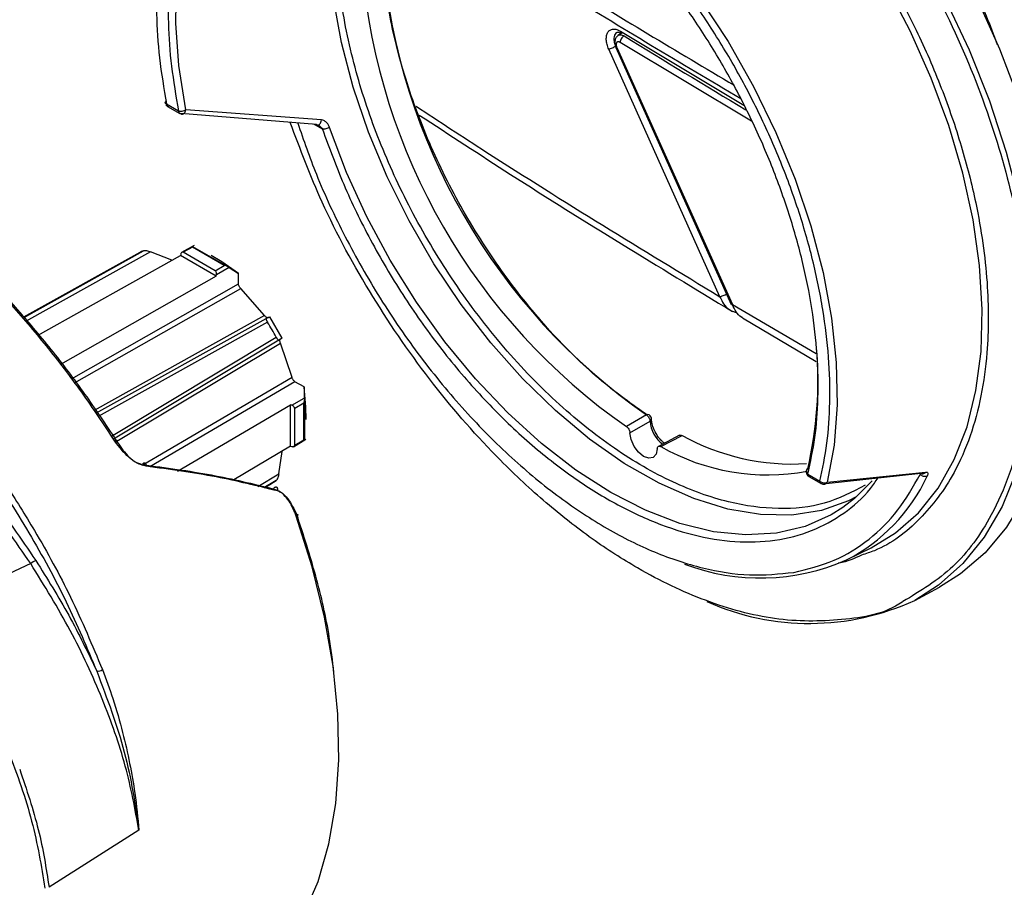
# Model space of a CAD drawing. Units: millimetres. Extents: x 10 to 416, y 10 to 287.
# Drawn here: x 61 to 84, y 44 to 64 of the extents above; entities that cross this region are included whole.
import ezdxf

# ---------------------------------------------------------------- set-up
doc = ezdxf.new("R2010")
doc.units = ezdxf.units.MM

msp = doc.modelspace()

# ---------------------------------------------------------------- linework, layer by layer
at = {"color": 7, "linetype": 'Continuous', "lineweight": 25}
for p, q in [((75.222, 64.188), (75.107, 64.122)), ((75.164, 64.223), (78.033, 62.504)), ((77.48, 58.043), (74.893, 63.802)), ((75.056, 63.845), (77.743, 57.862)), ((75.081, 63.845), (77.769, 57.862)), ((64.602, 62.53), (64.883, 62.367)), ((64.628, 62.472), (64.909, 62.31)), ((68.207, 62.157), (65.051, 62.391)), ((68.096, 62.05), (64.934, 62.304)), ((68.142, 62.043), (68.156, 62.023)), ((65.244, 59.234), (64.95, 59.07)), ((65.208, 59.198), (64.992, 59.078)), ((65.947, 58.772), (65.208, 59.198)), ((65.211, 59.214), (65.645, 58.963)), ((63.979, 59.071), (61.278, 57.569)), ((61.601, 57.144), (64.927, 59)), ((64.723, 58.897), (64.229, 59.092)), ((64.935, 59.036), (64.927, 59)), ((65.757, 58.521), (64.927, 59)), ((65.733, 58.65), (64.992, 59.078)), ((65.892, 58.859), (65.644, 59.006)), ((65.733, 58.65), (65.947, 58.772)), ((66.057, 58.723), (65.765, 58.557)), ((66.278, 58.587), (65.89, 58.858)), ((66.057, 58.723), (66.278, 58.587)), ((65.757, 58.521), (62.139, 56.466)), ((65.757, 58.521), (65.765, 58.557)), ((66.278, 58.344), (66.278, 58.587)), ((66.883, 57.605), (66.329, 58.236)), ((62.961, 55.334), (66.923, 57.537)), ((66.923, 57.537), (67.007, 57.579)), ((67.294, 57.082), (67.007, 57.579)), ((78.002, 57.556), (79.719, 56.537)), ((67.294, 57.082), (67.216, 57.03)), ((67.216, 57.03), (63.372, 54.728)), ((67.524, 56.166), (67.255, 56.961)), ((67.802, 55.946), (67.592, 56.067)), ((67.802, 55.946), (67.809, 55.687)), ((67.843, 55.474), (67.802, 55.946)), ((67.52, 55.517), (67.809, 55.687)), ((64.859, 53.987), (67.485, 55.528)), ((67.52, 55.517), (67.485, 55.528)), ((67.485, 54.57), (67.485, 55.528)), ((67.797, 55.567), (67.585, 55.443)), ((67.585, 54.587), (67.585, 55.443)), ((67.797, 54.714), (67.797, 55.567)), ((67.849, 55.187), (67.846, 55.476)), ((75.77, 55.292), (75.303, 55.022)), ((67.812, 55.209), (67.812, 54.708)), ((75.386, 54.873), (75.853, 55.146)), ((76.542, 54.819), (76.047, 54.561)), ((76.105, 54.559), (76.597, 54.815)), ((67.485, 54.57), (66.166, 53.783)), ((67.485, 54.57), (67.52, 54.559)), ((67.557, 54.554), (67.846, 54.727)), ((67.585, 54.587), (67.797, 54.714)), ((67.216, 53.92), (67.294, 54.444)), ((79.498, 53.917), (79.498, 53.917)), ((79.498, 53.917), (79.498, 53.917)), ((79.524, 53.915), (79.805, 53.753)), ((79.55, 53.858), (79.831, 53.696)), ((79.951, 53.7), (82.151, 53.936)), ((79.975, 53.727), (82.265, 53.961)), ((66.908, 53.615), (67.072, 53.713)), ((80.424, 51.919), (81, 52.204)), ((61.443, 51.833), (59.248, 50.822)), ((82.011, 50.979), (82.587, 51.287)), ((63.96, 45.628), (61.87, 44.302))]:
    msp.add_line(p, q, dxfattribs=at)
at = {"color": 8, "linetype": 'Continuous', "lineweight": 25}
for p, q in [((78.21, 62.132), (75.156, 63.962)), ((68.231, 61.939), (68.028, 62.055)), ((61.257, 57.548), (64.068, 59.115)), ((64.229, 59.092), (61.323, 57.471)), ((65.645, 58.963), (66.018, 58.748)), ((62.39, 56.136), (66.278, 58.344)), ((62.464, 56.04), (66.329, 58.236)), ((77.769, 57.862), (79.72, 56.723)), ((66.883, 57.605), (62.918, 55.398)), ((66.955, 57.448), (63.012, 55.259)), ((63.321, 54.803), (67.155, 57.102)), ((63.406, 54.658), (67.255, 56.961)), ((67.524, 56.166), (64.034, 54.118)), ((67.592, 56.067), (64.215, 54.086)), ((67.812, 55.641), (67.812, 55.209)), ((66.728, 53.628), (67.216, 53.92)), ((67.155, 53.768), (66.868, 53.597))]:
    msp.add_line(p, q, dxfattribs=at)
at = {"color": 8, "linetype": 'Continuous', "lineweight": 25, "flags": 128}
for points in [[(77.264, 71.814), (78.163, 71.053), (79.036, 70.204), (79.876, 69.276), (80.672, 68.277), (81.418, 67.218), (82.105, 66.11), (82.727, 64.963), (83.278, 63.789), (83.751, 62.601), (84.143, 61.41), (84.448, 60.227), (84.665, 59.066), (84.791, 57.937), (84.825, 56.853), (84.766, 55.823), (84.614, 54.859), (84.372, 53.969), (84.043, 53.164), (83.628, 52.451), (83.133, 51.838), (82.562, 51.33), (82.011, 50.979)], [(81, 52.204), (81.565, 52.548), (82.097, 53.017), (82.555, 53.59), (82.933, 54.259), (83.229, 55.019), (83.437, 55.859), (83.556, 56.771), (83.584, 57.744), (83.522, 58.768), (83.369, 59.83), (83.128, 60.92), (82.802, 62.024), (82.393, 63.13), (81.907, 64.227), (81.348, 65.3), (80.724, 66.34), (80.041, 67.333), (79.308, 68.269), (78.531, 69.137), (77.72, 69.927), (76.884, 70.631)], [(65.051, 62.391), (64.889, 63.42), (64.817, 64.411), (64.836, 65.353), (64.946, 66.235), (65.145, 67.045), (65.432, 67.773), (65.803, 68.411), (66.252, 68.952), (66.776, 69.387), (67.27, 69.669)], [(80.652, 53.385), (80.473, 53.295), (79.841, 53.072), (79.155, 52.965), (78.426, 52.975), (77.66, 53.103), (76.87, 53.346), (76.063, 53.702), (75.251, 54.166), (74.443, 54.733), (73.651, 55.395), (72.883, 56.144), (72.15, 56.97), (71.46, 57.863), (70.823, 58.812), (70.246, 59.806), (69.736, 60.83), (69.301, 61.873), (68.945, 62.921), (68.674, 63.962), (68.49, 64.982)], [(77.022, 64.978), (77.672, 63.979), (78.261, 62.938), (78.781, 61.868), (79.228, 60.782), (79.596, 59.69), (79.88, 58.607), (80.078, 57.543), (80.187, 56.512), (80.206, 55.525), (80.135, 54.593), (79.975, 53.727)], [(80.339, 53.139), (80.068, 52.968), (79.459, 52.697), (78.795, 52.54), (78.083, 52.5), (77.331, 52.576), (76.55, 52.769), (75.749, 53.075), (74.938, 53.491), (74.126, 54.012), (73.325, 54.631), (72.544, 55.34), (71.793, 56.131), (71.08, 56.993), (70.416, 57.917), (69.808, 58.891), (69.263, 59.901), (68.79, 60.937), (68.392, 61.985)]]:
    msp.add_lwpolyline(points, dxfattribs=at)
at = {"color": 7, "linetype": 'Continuous', "lineweight": 25, "flags": 128}
for points in [[(78.154, 71.896), (79.036, 71.112), (79.89, 70.244), (80.707, 69.302), (81.481, 68.294), (82.202, 67.23), (82.864, 66.121), (83.461, 64.978), (83.986, 63.812), (84.434, 62.634), (84.802, 61.456), (85.084, 60.29), (85.28, 59.146), (85.386, 58.037), (85.401, 56.974), (85.326, 55.966), (85.161, 55.023), (84.908, 54.156), (84.569, 53.372), (84.148, 52.679), (83.649, 52.084), (83.076, 51.593), (82.587, 51.287)], [(76.022, 54.506), (75.997, 54.381), (75.927, 54.304), (75.825, 54.285), (75.704, 54.327), (75.583, 54.424), (75.48, 54.562), (75.411, 54.719), (75.386, 54.873)], [(81.022, 53.762), (80.612, 53.35), (80.339, 53.139)], [(65.678, 41.486), (66.304, 41.865), (66.875, 42.359), (67.373, 42.957), (67.792, 43.653), (68.128, 44.44), (68.378, 45.311), (68.54, 46.256), (68.611, 47.267), (68.592, 48.333), (68.482, 49.445), (68.282, 50.59), (67.995, 51.758), (67.623, 52.936)]]:
    msp.add_lwpolyline(points, dxfattribs=at)
at = {"color": 7, "linetype": 'Continuous', "lineweight": 25}
for centre, radius, start, end in [((84.115, 67.205), 14.545, 185.0095, 234.9905), ((83.614, 66.916), 14.51, 184.9443, 235.0557), ((64.482, 58.166), 1.036, 113.5981, 119.0749), ((62.422, 54.6), 5.353, 27.8598, 32.1402), ((70.777, 56.1), 8.984, 346.7305, 4.8194), ((79.18, 59.512), 5.361, 241.1946, 273.3818), ((78.589, 58.909), 5.01, 240.2683, 280.5591), ((66.54, 54.602), 1.036, 300.9198, 306.4126), ((62.323, 50.583), 1.529, 119.97, 125.1817), ((78.42, 56.469), 4.971, 249.2103, 293.7681), ((79.561, 56.301), 5.859, 245.9784, 294.7262), ((62.986, 49.549), 0.221, 268.7659, 305.1767)]:
    msp.add_arc(centre, radius, start, end, dxfattribs=at)
at = {"color": 8, "linetype": 'Continuous', "lineweight": 25}
for centre, radius, start, end in [((215.484, 292.106), 267.669, 238.40465, 239.11463), ((75.804, 55.247), 0.0563, 62.2123, 127.0596), ((75.827, 55.201), 0.0606, 295.3662, 354.2343), ((76.583, 55.201), 0.732, 184.2446, 233.9176), ((78.522, 55.633), 4.172, 297.1167, 335.0032)]:
    msp.add_arc(centre, radius, start, end, dxfattribs=at)
at = {"color": 7, "linetype": 'Continuous', "lineweight": 25}
for points, knots in [([(83.941, 63.907), (83.858, 64.129), (83.586, 64.851), (82.955, 66.037), (82.124, 67.439), (81.204, 68.741), (80.234, 69.921), (79.238, 70.975), (78.55, 71.572), (78.211, 71.867)], [0, 0, 0, 0, 0.071456, 0.232945, 0.393161, 0.551784, 0.704907, 0.854405, 1, 1, 1, 1]), ([(79.524, 53.915), (79.585, 54.194), (79.708, 54.75), (79.776, 55.688), (79.757, 56.693), (79.633, 57.77), (79.408, 58.887), (79.083, 60.028), (78.667, 61.169), (78.169, 62.282), (77.6, 63.357), (76.975, 64.37), (76.3, 65.325), (75.571, 66.223), (74.789, 67.062), (73.955, 67.832), (73.089, 68.51), (72.204, 69.081), (71.319, 69.53), (70.456, 69.858), (69.907, 69.968), (69.639, 70.023)], [0, 0, 0, 0, 0.050867, 0.101728, 0.154887, 0.208034, 0.262166, 0.316287, 0.369929, 0.423558, 0.475319, 0.527069, 0.577305, 0.627529, 0.680057, 0.732574, 0.786542, 0.840498, 0.894466, 0.948422, 1, 1, 1, 1]), ([(64.92, 67.823), (64.869, 67.711), (64.7, 67.342), (64.522, 66.614), (64.383, 65.662), (64.357, 64.652), (64.42, 63.607), (64.542, 62.889), (64.602, 62.53)], [0, 0, 0, 0, 0.0824793, 0.2718696, 0.457848, 0.6438654, 0.8219231, 1, 1, 1, 1]), ([(69.813, 67.95), (71.14, 67.083), (73.804, 65.343), (76.474, 63.759), (77.814, 62.963)], [0, 0, 0, 0, 0.497919, 1, 1, 1, 1]), ([(77.965, 62.647), (76.571, 63.473), (73.839, 65.094), (71.112, 66.875), (69.775, 67.748)], [0, 0, 0, 0, 0.509839, 1, 1, 1, 1]), ([(75.781, 55.295), (75.429, 55.545), (74.681, 56.075), (73.576, 57.155), (72.498, 58.46), (71.533, 59.941), (70.734, 61.516), (70.142, 63.103), (69.759, 64.6), (69.674, 65.512), (69.634, 65.942)], [0, 0, 0, 0, 0.112126, 0.237745, 0.367731, 0.500016, 0.632301, 0.762287, 0.887906, 1, 1, 1, 1]), ([(74.893, 63.802), (74.878, 63.84), (74.849, 63.916), (74.832, 64.026), (74.839, 64.124), (74.87, 64.202), (74.923, 64.255), (74.994, 64.275), (75.076, 64.268), (75.135, 64.238), (75.164, 64.223)], [0, 0, 0, 0, 0.124994, 0.249931, 0.375001, 0.500214, 0.624036, 0.750011, 0.875098, 1, 1, 1, 1]), ([(75.08, 64.194), (75.092, 64.197), (75.117, 64.204), (75.163, 64.18), (75.187, 64.168)], [0, 0, 0, 0, 0.487696, 1, 1, 1, 1]), ([(75.164, 64.223), (75.165, 64.21), (75.166, 64.186), (75.18, 64.174), (75.187, 64.168)], [0, 0, 0, 0, 0.5088008, 1, 1, 1, 1]), ([(75.105, 64.12), (75.088, 64.103), (75.054, 64.07), (75.032, 63.994), (75.032, 63.928), (75.043, 63.878), (75.052, 63.856), (75.056, 63.845)], [0, 0, 0, 0, 0.265599, 0.524351, 0.770841, 0.887898, 1, 1, 1, 1]), ([(75.156, 63.962), (75.148, 63.966), (75.132, 63.975), (75.109, 63.977), (75.09, 63.971), (75.075, 63.956), (75.067, 63.935), (75.065, 63.908), (75.069, 63.877), (75.077, 63.856), (75.081, 63.845)], [0, 0, 0, 0, 0.123908, 0.249852, 0.37317, 0.500192, 0.62266, 0.749888, 0.875597, 1, 1, 1, 1]), ([(63.404, 54.682), (63.15, 55.065), (62.646, 55.826), (61.82, 56.904), (60.963, 57.912), (59.984, 58.939), (58.887, 59.945), (57.686, 60.878), (56.496, 61.643), (55.324, 62.241), (54.172, 62.666), (53.15, 62.883), (52.264, 62.933), (51.51, 62.856), (50.804, 62.662), (50.395, 62.428), (50.19, 62.31)], [0, 0, 0, 0, 0.065859, 0.130742, 0.19466, 0.257621, 0.340069, 0.420856, 0.500004, 0.579228, 0.660059, 0.742521, 0.805472, 0.869363, 0.934203, 1, 1, 1, 1]), ([(64.586, 62.512), (64.596, 62.499), (64.608, 62.483), (64.625, 62.475), (64.628, 62.473)], [0, 0, 0, 0, 0.808956, 1, 1, 1, 1]), ([(64.934, 62.304), (64.941, 62.301), (64.952, 62.294), (64.97, 62.293), (64.987, 62.296), (65.005, 62.306), (65.021, 62.321), (65.034, 62.34), (65.045, 62.364), (65.049, 62.381), (65.051, 62.391)], [0, 0, 0, 0, 0.135704, 0.249994, 0.37704, 0.500012, 0.616528, 0.750009, 0.863113, 1, 1, 1, 1]), ([(55.463, 62.144), (55.529, 62.117), (55.892, 61.969), (56.573, 61.594), (57.494, 61.022), (58.418, 60.343), (59.331, 59.577), (60.225, 58.729), (61.091, 57.808), (61.921, 56.824), (62.709, 55.79), (63.187, 55.067), (63.426, 54.707)], [0, 0, 0, 0, 0.024302, 0.132606, 0.241045, 0.349247, 0.45762, 0.565993, 0.674346, 0.782892, 0.891706, 1, 1, 1, 1]), ([(81.734, 50.949), (81.729, 50.945), (81.331, 50.664), (80.33, 50.49), (78.795, 50.477), (77.177, 50.911), (75.739, 51.595), (74.495, 52.396), (73.423, 53.235), (72.167, 54.402), (70.775, 55.985), (69.372, 58.021), (68.233, 60.095), (67.715, 61.477), (67.481, 62.099)], [0, 0, 0, 0, 0.001276, 0.106673, 0.210139, 0.309944, 0.404718, 0.467933, 0.53288, 0.599443, 0.702908, 0.808305, 0.913703, 1, 1, 1, 1]), ([(67.657, 62.085), (67.794, 61.687), (68.101, 60.797), (68.748, 59.422), (69.559, 57.99), (70.498, 56.625), (71.53, 55.375), (72.622, 54.277), (73.738, 53.358), (74.855, 52.623), (75.973, 52.067), (77.088, 51.701), (78.185, 51.525), (78.859, 51.596), (79.198, 51.631)], [0, 0, 0, 0, 0.068047, 0.151996, 0.237756, 0.324452, 0.411147, 0.496907, 0.580856, 0.662226, 0.743596, 0.827544, 0.913304, 1, 1, 1, 1]), ([(68.096, 62.05), (68.104, 62.046), (68.121, 62.037), (68.148, 62.043), (68.175, 62.065), (68.198, 62.105), (68.204, 62.139), (68.207, 62.157)], [0, 0, 0, 0, 0.186718, 0.373692, 0.560268, 0.780569, 1, 1, 1, 1]), ([(68.392, 61.985), (68.383, 62.008), (68.365, 62.053), (68.32, 62.105), (68.268, 62.145), (68.227, 62.153), (68.207, 62.157)], [0, 0, 0, 0, 0.250341, 0.498936, 0.752575, 1, 1, 1, 1]), ([(70.485, 62.271), (71.193, 61.808), (73.618, 60.219), (76.048, 58.746), (77.769, 57.702)], [0, 0, 0, 0, 0.291704, 1, 1, 1, 1]), ([(68.096, 62.05), (68.108, 62.047), (68.134, 62.039), (68.168, 62.015), (68.202, 61.982), (68.22, 61.955), (68.231, 61.939)], [0, 0, 0, 0, 0.2190949, 0.4819561, 0.6756442, 1, 1, 1, 1]), ([(47.621, 59.954), (47.904, 60.096), (48.47, 60.38), (49.474, 60.543), (50.571, 60.509), (51.753, 60.261), (52.997, 59.807), (54.281, 59.154), (55.583, 58.315), (56.88, 57.302), (58.15, 56.134), (59.369, 54.832), (60.525, 53.421), (61.215, 52.412), (61.56, 51.908)], [0, 0, 0, 0, 0.083419, 0.16687, 0.250186, 0.333447, 0.416774, 0.5, 0.583214, 0.666542, 0.749814, 0.833118, 0.916576, 1, 1, 1, 1]), ([(61.443, 51.833), (61.088, 52.35), (60.39, 53.368), (59.236, 54.769), (58.031, 56.052), (56.778, 57.201), (55.492, 58.202), (54.209, 59.028), (52.944, 59.671), (51.711, 60.123), (50.547, 60.369), (49.466, 60.406), (48.465, 60.25), (47.894, 59.966), (47.605, 59.821)], [0, 0, 0, 0, 0.086176, 0.169802, 0.2509, 0.3348, 0.417938, 0.500337, 0.582718, 0.665844, 0.749738, 0.830632, 0.914046, 1, 1, 1, 1]), ([(64.068, 59.115), (64.072, 59.116), (64.079, 59.119), (64.096, 59.12), (64.116, 59.12), (64.146, 59.116), (64.186, 59.107), (64.215, 59.097), (64.229, 59.092)], [0, 0, 0, 0, 0.104585, 0.213675, 0.334058, 0.461601, 0.721942, 1, 1, 1, 1]), ([(65.208, 59.198), (65.208, 59.205), (65.208, 59.215), (65.21, 59.215), (65.211, 59.214)], [0, 0, 0, 0, 0.59644, 1, 1, 1, 1]), ([(64.992, 59.078), (64.986, 59.079), (64.975, 59.082), (64.958, 59.076), (64.943, 59.062), (64.938, 59.045), (64.935, 59.036)], [0, 0, 0, 0, 0.222522, 0.446639, 0.723299, 1, 1, 1, 1]), ([(65.765, 58.557), (65.766, 58.566), (65.769, 58.585), (65.761, 58.613), (65.749, 58.636), (65.738, 58.645), (65.733, 58.65)], [0, 0, 0, 0, 0.277944, 0.553506, 0.77925, 1, 1, 1, 1]), ([(66.018, 58.748), (66.01, 58.753), (65.989, 58.765), (65.963, 58.769), (65.947, 58.772)], [0, 0, 0, 0, 0.40438, 1, 1, 1, 1]), ([(66.018, 58.748), (66.026, 58.743), (66.04, 58.733), (66.051, 58.726), (66.057, 58.723)], [0, 0, 0, 0, 0.482388, 1, 1, 1, 1]), ([(66.329, 58.236), (66.322, 58.243), (66.308, 58.258), (66.291, 58.286), (66.28, 58.317), (66.278, 58.335), (66.278, 58.344)], [0, 0, 0, 0, 0.249592, 0.499555, 0.749884, 1, 1, 1, 1]), ([(77.711, 57.737), (77.738, 57.723), (77.788, 57.695), (77.843, 57.685), (77.869, 57.681)], [0, 0, 0, 0, 0.541835, 1, 1, 1, 1]), ([(77.745, 57.863), (77.746, 57.861), (77.746, 57.858), (77.76, 57.86), (77.769, 57.862)], [0, 0, 0, 0, 0.367862, 1, 1, 1, 1]), ([(78.003, 57.557), (77.995, 57.561), (77.938, 57.591), (77.847, 57.688), (77.795, 57.804), (77.769, 57.862)], [0, 0, 0, 0, 0.07582, 0.540985, 1, 1, 1, 1]), ([(66.975, 57.56), (66.969, 57.558), (66.956, 57.553), (66.931, 57.561), (66.905, 57.578), (66.891, 57.596), (66.883, 57.605)], [0, 0, 0, 0, 0.249771, 0.499669, 0.750117, 1, 1, 1, 1]), ([(66.923, 57.537), (66.922, 57.535), (66.918, 57.531), (66.921, 57.516), (66.927, 57.5), (66.934, 57.484), (66.943, 57.467), (66.951, 57.454), (66.955, 57.448)], [0, 0, 0, 0, 0.2599587, 0.502829, 0.6313451, 0.7526205, 0.8793508, 1, 1, 1, 1]), ([(67.155, 57.102), (67.158, 57.096), (67.164, 57.085), (67.174, 57.069), (67.183, 57.055), (67.195, 57.041), (67.208, 57.029), (67.213, 57.03), (67.216, 57.03)], [0, 0, 0, 0, 0.110008, 0.219076, 0.334433, 0.462283, 0.72224, 1, 1, 1, 1]), ([(67.255, 56.961), (67.251, 56.972), (67.242, 56.994), (67.24, 57.024), (67.246, 57.05), (67.257, 57.059), (67.262, 57.063)], [0, 0, 0, 0, 0.249771, 0.499669, 0.750117, 1, 1, 1, 1]), ([(67.592, 56.067), (67.585, 56.072), (67.569, 56.083), (67.549, 56.108), (67.532, 56.136), (67.527, 56.156), (67.524, 56.166)], [0, 0, 0, 0, 0.249598, 0.499557, 0.74989, 1, 1, 1, 1]), ([(67.809, 55.687), (67.81, 55.68), (67.81, 55.668), (67.812, 55.65), (67.812, 55.641)], [0, 0, 0, 0, 0.509955, 1, 1, 1, 1]), ([(67.585, 55.443), (67.583, 55.45), (67.58, 55.464), (67.566, 55.486), (67.546, 55.506), (67.529, 55.513), (67.52, 55.517)], [0, 0, 0, 0, 0.2225222, 0.4466394, 0.7232987, 1, 1, 1, 1]), ([(67.797, 55.567), (67.803, 55.582), (67.812, 55.607), (67.812, 55.631), (67.812, 55.641)], [0, 0, 0, 0, 0.59644, 1, 1, 1, 1]), ([(75.77, 55.292), (75.782, 55.283), (75.804, 55.266), (75.83, 55.229), (75.849, 55.188), (75.852, 55.161), (75.853, 55.146)], [0, 0, 0, 0, 0.270413, 0.5, 0.729557, 1, 1, 1, 1]), ([(75.871, 55.253), (75.862, 55.267), (75.851, 55.284), (75.833, 55.294), (75.83, 55.296)], [0, 0, 0, 0, 0.8248283, 1, 1, 1, 1]), ([(75.887, 55.196), (75.887, 55.199), (75.888, 55.213), (75.881, 55.233), (75.874, 55.248), (75.871, 55.253)], [0, 0, 0, 0, 0.1410287, 0.7265552, 1, 1, 1, 1]), ([(75.303, 55.022), (75.313, 55.014), (75.332, 54.999), (75.358, 54.965), (75.377, 54.926), (75.385, 54.895), (75.386, 54.878), (75.386, 54.873)], [0, 0, 0, 0, 0.22624, 0.452231, 0.680488, 0.902869, 1, 1, 1, 1]), ([(75.993, 54.861), (75.965, 54.916), (75.927, 54.992), (75.899, 55.099), (75.887, 55.159), (75.888, 55.19), (75.889, 55.195)], [0, 0, 0, 0, 0.4741228, 0.6575689, 0.9439376, 1, 1, 1, 1]), ([(76.186, 54.634), (76.165, 54.651), (76.119, 54.689), (76.052, 54.767), (76.012, 54.83), (75.993, 54.861)], [0, 0, 0, 0, 0.296422, 0.654729, 1, 1, 1, 1]), ([(76.542, 54.819), (76.549, 54.821), (76.565, 54.828), (76.585, 54.819), (76.597, 54.815)], [0, 0, 0, 0, 0.431458, 1, 1, 1, 1]), ([(63.426, 54.707), (63.431, 54.709), (63.441, 54.714), (63.44, 54.71), (63.428, 54.7), (63.412, 54.688), (63.404, 54.682)], [0, 0, 0, 0, 0.250039, 0.500009, 0.750006, 1, 1, 1, 1]), ([(64.129, 54.099), (64.057, 54.119), (63.914, 54.158), (63.654, 54.349), (63.504, 54.549), (63.404, 54.682)], [0, 0, 0, 0, 0.248939, 0.499466, 1, 1, 1, 1]), ([(63.426, 54.707), (63.511, 54.581), (63.638, 54.392), (63.856, 54.202), (63.979, 54.157), (64.04, 54.135)], [0, 0, 0, 0, 0.506926, 0.75755, 1, 1, 1, 1]), ([(67.52, 54.559), (67.529, 54.557), (67.546, 54.552), (67.566, 54.559), (67.58, 54.57), (67.583, 54.582), (67.585, 54.587)], [0, 0, 0, 0, 0.277944, 0.553506, 0.77925, 1, 1, 1, 1]), ([(67.812, 54.708), (67.812, 54.707), (67.812, 54.706), (67.803, 54.711), (67.797, 54.714)], [0, 0, 0, 0, 0.4043802, 1, 1, 1, 1]), ([(67.812, 54.708), (67.812, 54.71), (67.81, 54.714), (67.81, 54.725), (67.809, 54.731)], [0, 0, 0, 0, 0.482388, 1, 1, 1, 1]), ([(76.022, 54.506), (76.023, 54.517), (76.026, 54.538), (76.041, 54.56), (76.064, 54.569), (76.087, 54.567), (76.101, 54.56), (76.105, 54.559)], [0, 0, 0, 0, 0.226239, 0.452228, 0.680486, 0.902871, 1, 1, 1, 1]), ([(64.04, 54.135), (64.044, 54.143), (64.051, 54.158), (64.066, 54.174), (64.081, 54.182), (64.096, 54.18), (64.109, 54.17), (64.12, 54.152), (64.127, 54.128), (64.128, 54.109), (64.129, 54.099)], [0, 0, 0, 0, 0.125107, 0.250175, 0.37498, 0.499995, 0.625008, 0.750062, 0.87506, 1, 1, 1, 1]), ([(64.04, 54.135), (64.58, 54.065), (65.623, 53.93), (66.614, 53.689), (67.092, 53.574)], [0, 0, 0, 0, 0.5187098, 1, 1, 1, 1]), ([(67.187, 53.524), (66.715, 53.64), (65.722, 53.886), (64.677, 54.026), (64.129, 54.099)], [0, 0, 0, 0, 0.474594, 1, 1, 1, 1]), ([(79.548, 54.071), (79.543, 54.069), (79.524, 54.06), (79.501, 54.029), (79.486, 53.984), (79.487, 53.944), (79.495, 53.923), (79.498, 53.917)], [0, 0, 0, 0, 0.086571, 0.352779, 0.619166, 0.88726, 1, 1, 1, 1]), ([(67.216, 53.92), (67.213, 53.905), (67.208, 53.877), (67.197, 53.84), (67.186, 53.813), (67.176, 53.794), (67.165, 53.778), (67.158, 53.771), (67.155, 53.768)], [0, 0, 0, 0, 0.259958, 0.502829, 0.631344, 0.75262, 0.879351, 1, 1, 1, 1]), ([(79.498, 53.917), (79.505, 53.903), (79.518, 53.879), (79.541, 53.865), (79.551, 53.859)], [0, 0, 0, 0, 0.573887, 1, 1, 1, 1]), ([(82.139, 53.91), (82.146, 53.915), (82.158, 53.924), (82.166, 53.934), (82.166, 53.939), (82.156, 53.937), (82.151, 53.936)], [0, 0, 0, 0, 0.291731, 0.524695, 0.778036, 1, 1, 1, 1]), ([(82.151, 53.936), (82.161, 53.932), (82.181, 53.924), (82.213, 53.926), (82.242, 53.937), (82.258, 53.953), (82.265, 53.961)], [0, 0, 0, 0, 0.249975, 0.499953, 0.749846, 1, 1, 1, 1]), ([(82.206, 53.926), (82.202, 53.926), (82.193, 53.925), (82.175, 53.932), (82.166, 53.936)], [0, 0, 0, 0, 0.497463, 1, 1, 1, 1]), ([(82.265, 53.961), (82.278, 53.961), (82.303, 53.962), (82.319, 53.942), (82.321, 53.912), (82.309, 53.884), (82.303, 53.87)], [0, 0, 0, 0, 0.245942, 0.498517, 0.746881, 1, 1, 1, 1]), ([(67.092, 53.574), (67.097, 53.582), (67.107, 53.598), (67.126, 53.613), (67.145, 53.619), (67.162, 53.616), (67.176, 53.603), (67.186, 53.582), (67.19, 53.554), (67.188, 53.534), (67.187, 53.524)], [0, 0, 0, 0, 0.125046, 0.250099, 0.375007, 0.500119, 0.624932, 0.749974, 0.874952, 1, 1, 1, 1]), ([(79.856, 53.69), (79.867, 53.686), (79.888, 53.677), (79.92, 53.681), (79.952, 53.696), (79.966, 53.716), (79.975, 53.727)], [0, 0, 0, 0, 0.243014, 0.500053, 0.716413, 1, 1, 1, 1]), ([(67.092, 53.574), (67.147, 53.554), (67.272, 53.51), (67.472, 53.305), (67.571, 53.105), (67.634, 52.979)], [0, 0, 0, 0, 0.22464, 0.512425, 1, 1, 1, 1]), ([(67.623, 52.936), (67.573, 53.058), (67.498, 53.241), (67.358, 53.415), (67.265, 53.493), (67.212, 53.514), (67.187, 53.524)], [0, 0, 0, 0, 0.500374, 0.7504, 0.883994, 1, 1, 1, 1]), ([(68.497, 49.298), (68.466, 49.572), (68.382, 50.301), (68.1, 51.539), (67.789, 52.499), (67.634, 52.979)], [0, 0, 0, 0, 0.230981, 0.615475, 1, 1, 1, 1]), ([(80.777, 52.031), (80.61, 51.952), (80.436, 51.87), (80.236, 51.845), (80.229, 51.845)], [0, 0, 0, 0, 0.961504, 1, 1, 1, 1]), ([(63.96, 45.628), (63.871, 46.121), (63.692, 47.105), (63.135, 48.686), (62.401, 50.284), (61.762, 51.317), (61.443, 51.833)], [0, 0, 0, 0, 0.2505226, 0.4999369, 0.7501758, 1, 1, 1, 1]), ([(59.162, 50.764), (59.5, 50.226), (60.176, 49.148), (60.944, 47.475), (61.519, 45.819), (61.689, 44.796), (61.775, 44.282)], [0, 0, 0, 0, 0.249626, 0.499831, 0.748869, 1, 1, 1, 1]), ([(62.981, 49.328), (63.22, 48.694), (63.698, 47.424), (63.873, 46.227), (63.96, 45.628)], [0, 0, 0, 0, 0.498789, 1, 1, 1, 1]), ([(63.113, 49.368), (63.196, 49.143), (63.376, 48.655), (63.584, 47.925), (63.751, 47.188), (63.884, 46.424), (63.933, 45.913), (63.96, 45.628)], [0, 0, 0, 0, 0.177653, 0.385187, 0.575169, 0.762606, 1, 1, 1, 1]), ([(61.187, 47.051), (61.346, 46.578), (61.666, 45.627), (61.802, 44.745), (61.87, 44.302)], [0, 0, 0, 0, 0.497453, 1, 1, 1, 1])]:
    msp.add_open_spline(points, degree=3, knots=knots, dxfattribs=at)
at = {"color": 8, "linetype": 'Continuous', "lineweight": 25}
for points, knots in [([(77.182, 71.701), (77.527, 71.416), (78.227, 70.838), (79.246, 69.806), (80.415, 68.441), (81.663, 66.667), (82.863, 64.482), (83.791, 62.215), (84.406, 59.991), (84.699, 57.922), (84.696, 56.255), (84.513, 54.938), (84.229, 53.888), (83.733, 52.772), (82.953, 51.685), (82.141, 51.195), (81.734, 50.949)], [0, 0, 0, 0, 0.05227, 0.105976, 0.161017, 0.246572, 0.333725, 0.420878, 0.506433, 0.588961, 0.66733, 0.719602, 0.773307, 0.828347, 0.913903, 1, 1, 1, 1]), ([(77, 70.715), (77.309, 70.46), (77.935, 69.944), (78.848, 69.021), (79.894, 67.801), (81.012, 66.215), (81.967, 64.478), (82.648, 62.905), (83.112, 61.554), (83.502, 60.027), (83.735, 58.388), (83.733, 56.896), (83.57, 55.717), (83.316, 54.778), (82.876, 53.773), (82.157, 52.828), (81.391, 52.231), (80.876, 52.064), (80.777, 52.031)], [0, 0, 0, 0, 0.0511308, 0.1036683, 0.1575251, 0.2412298, 0.3264993, 0.383371, 0.4397828, 0.4956185, 0.5763592, 0.6530262, 0.7041548, 0.7566945, 0.8105514, 0.8942561, 0.9795255, 1, 1, 1, 1]), ([(79.805, 53.753), (79.866, 54.042), (79.987, 54.62), (80.051, 55.592), (80.024, 56.632), (79.889, 57.744), (79.653, 58.897), (79.313, 60.074), (78.879, 61.25), (78.362, 62.396), (77.773, 63.503), (77.127, 64.547), (76.429, 65.529), (75.676, 66.454), (74.87, 67.317), (74.009, 68.11), (73.116, 68.808), (72.204, 69.395), (71.291, 69.861), (70.399, 70.194), (69.538, 70.395), (68.731, 70.463), (67.979, 70.407), (67.28, 70.231), (66.635, 69.933), (66.045, 69.508), (65.532, 68.954), (65.149, 68.389), (64.981, 67.974), (64.92, 67.823)], [0, 0, 0, 0, 0.036465, 0.072934, 0.111021, 0.149116, 0.187894, 0.226679, 0.265109, 0.303546, 0.340642, 0.377746, 0.413758, 0.449779, 0.487419, 0.525067, 0.563728, 0.602396, 0.641057, 0.679726, 0.717366, 0.755014, 0.791027, 0.827047, 0.864143, 0.901247, 0.939676, 0.978113, 1, 1, 1, 1]), ([(69.639, 70.023), (69.634, 70.024), (69.353, 70.089), (68.838, 70.102), (68.107, 70.056), (67.432, 69.879), (66.808, 69.587), (66.239, 69.169), (65.741, 68.631), (65.324, 67.971), (64.999, 67.205), (64.775, 66.347), (64.651, 65.413), (64.631, 64.431), (64.7, 63.414), (64.822, 62.716), (64.883, 62.367)], [0, 0, 0, 0, 0.001395, 0.078513, 0.15228, 0.226032, 0.30204, 0.378031, 0.4568, 0.535552, 0.615042, 0.694515, 0.772575, 0.850619, 0.925313, 1, 1, 1, 1]), ([(80.86, 53.657), (80.553, 53.498), (79.943, 53.182), (78.853, 53.073), (77.665, 53.228), (76.372, 53.692), (75.01, 54.479), (73.648, 55.572), (72.363, 56.919), (71.222, 58.438), (70.275, 60.038), (69.529, 61.664), (68.974, 63.31), (68.623, 64.976), (68.507, 66.612), (68.666, 68.108), (68.993, 69.246), (69.354, 69.757), (69.482, 69.938)], [0, 0, 0, 0, 0.061523, 0.122051, 0.18258, 0.246345, 0.312468, 0.379835, 0.447203, 0.513325, 0.577091, 0.637619, 0.698147, 0.761913, 0.828035, 0.895403, 0.96277, 1, 1, 1, 1]), ([(75.081, 64.194), (75.066, 64.183), (75.035, 64.16), (75.013, 64.097), (75.01, 64.021), (75.024, 63.943), (75.044, 63.893), (75.054, 63.87)], [0, 0, 0, 0, 0.210235, 0.428688, 0.637131, 0.828337, 1, 1, 1, 1]), ([(75.105, 64.117), (75.11, 64.122), (75.124, 64.138), (75.16, 64.143), (75.204, 64.137), (75.234, 64.121), (75.248, 64.114)], [0, 0, 0, 0, 0.148158, 0.459628, 0.745038, 1, 1, 1, 1]), ([(75.081, 63.845), (75.073, 63.844), (75.059, 63.841), (75.058, 63.845), (75.058, 63.846)], [0, 0, 0, 0, 0.632138, 1, 1, 1, 1]), ([(70.408, 62.478), (70.95, 62.123), (73.304, 60.58), (75.663, 59.147), (77.48, 58.043)], [0, 0, 0, 0, 0.230239, 1, 1, 1, 1]), ([(68.231, 61.939), (68.388, 61.511), (68.707, 60.643), (69.34, 59.348), (70.086, 58.077), (70.938, 56.87), (71.869, 55.764), (72.851, 54.791), (73.852, 53.973), (74.855, 53.316), (75.859, 52.815), (76.86, 52.476), (77.842, 52.316), (78.772, 52.347), (79.626, 52.569), (80.367, 52.985), (80.88, 53.413), (81.101, 53.745), (81.158, 53.829)], [0, 0, 0, 0, 0.062836, 0.127538, 0.193546, 0.260227, 0.326909, 0.392917, 0.457618, 0.520455, 0.583291, 0.647993, 0.714001, 0.780682, 0.847363, 0.913371, 0.978073, 1, 1, 1, 1]), ([(48.019, 60.846), (48.085, 60.895), (48.323, 61.07), (48.799, 61.263), (49.554, 61.458), (50.512, 61.496), (51.699, 61.302), (52.956, 60.874), (54.265, 60.217), (55.594, 59.349), (56.764, 58.407), (57.765, 57.472), (58.6, 56.601), (59.398, 55.675), (60.156, 54.699), (60.87, 53.679), (61.63, 52.463), (62.422, 51.014), (62.876, 49.932), (63.113, 49.368)], [0, 0, 0, 0, 0.018952, 0.068077, 0.115744, 0.190297, 0.263115, 0.337095, 0.41053, 0.483963, 0.557952, 0.606331, 0.655484, 0.705418, 0.753082, 0.802212, 0.852815, 0.923426, 1, 1, 1, 1]), ([(46.795, 59.285), (46.868, 59.442), (47.087, 59.921), (47.645, 60.506), (48.444, 61.029), (49.396, 61.311), (50.469, 61.358), (51.643, 61.168), (52.893, 60.742), (54.19, 60.093), (55.508, 59.232), (56.818, 58.18), (58.091, 56.958), (59.301, 55.593), (60.421, 54.114), (61.423, 52.554), (62.302, 50.945), (62.755, 49.867), (62.981, 49.328)], [0, 0, 0, 0, 0.0317809, 0.096452, 0.1610728, 0.2256419, 0.2901626, 0.3546432, 0.4190946, 0.483531, 0.5479674, 0.6124189, 0.6768994, 0.7414202, 0.8059892, 0.87061, 0.9352811, 1, 1, 1, 1]), ([(77.48, 58.043), (77.506, 57.986), (77.558, 57.869), (77.647, 57.773), (77.703, 57.744), (77.709, 57.741)], [0, 0, 0, 0, 0.465655, 0.937824, 1, 1, 1, 1]), ([(79.198, 51.631), (79.518, 51.709), (80.156, 51.865), (80.962, 52.372), (81.643, 53.037), (81.976, 53.622), (82.139, 53.91)], [0, 0, 0, 0, 0.256667, 0.510566, 0.7591, 1, 1, 1, 1])]:
    msp.add_open_spline(points, degree=3, knots=knots, dxfattribs=at)
at = {"color": 7, "linetype": 'Continuous', "lineweight": 25}
for points in [[(75.248, 64.114), (75.236, 64.105), (75.213, 64.089), (75.183, 64.049), (75.162, 64.004), (75.158, 63.976), (75.156, 63.962)], [(75.054, 63.87), (75.041, 63.863), (75.016, 63.849), (74.97, 63.828), (74.925, 63.811), (74.904, 63.805), (74.893, 63.802)], [(64.6, 62.603), (64.591, 62.596), (64.572, 62.582), (64.565, 62.56), (64.573, 62.541), (64.593, 62.534), (64.602, 62.53)], [(64.602, 62.53), (64.603, 62.52), (64.604, 62.502), (64.615, 62.482), (64.631, 62.468), (64.646, 62.467), (64.653, 62.467)], [(64.883, 62.367), (64.895, 62.365), (64.919, 62.36), (64.965, 62.364), (65.012, 62.374), (65.038, 62.385), (65.051, 62.391)], [(64.883, 62.367), (64.884, 62.358), (64.885, 62.34), (64.896, 62.319), (64.913, 62.306), (64.927, 62.305), (64.934, 62.304)], [(68.392, 61.985), (68.379, 61.979), (68.354, 61.966), (68.308, 61.951), (68.264, 61.94), (68.242, 61.939), (68.231, 61.939)], [(77.48, 58.043), (77.49, 58.046), (77.512, 58.052), (77.556, 58.07), (77.602, 58.09), (77.627, 58.104), (77.64, 58.111)], [(79.521, 54.038), (79.512, 54.03), (79.494, 54.014), (79.487, 53.981), (79.496, 53.946), (79.515, 53.925), (79.524, 53.915)], [(79.575, 53.852), (79.568, 53.853), (79.553, 53.854), (79.537, 53.867), (79.526, 53.888), (79.525, 53.906), (79.524, 53.915)], [(82.303, 53.87), (82.291, 53.865), (82.265, 53.856), (82.219, 53.861), (82.173, 53.878), (82.15, 53.899), (82.139, 53.91)], [(79.805, 53.753), (79.817, 53.744), (79.842, 53.727), (79.889, 53.714), (79.936, 53.713), (79.962, 53.722), (79.975, 53.727)], [(79.856, 53.69), (79.849, 53.691), (79.835, 53.692), (79.818, 53.705), (79.807, 53.725), (79.806, 53.744), (79.805, 53.753)], [(67.634, 52.979), (67.638, 52.979), (67.646, 52.978), (67.654, 52.976), (67.658, 52.972), (67.658, 52.967), (67.655, 52.96), (67.647, 52.953), (67.637, 52.945), (67.627, 52.939), (67.623, 52.936)], [(61.56, 51.908), (61.826, 51.484), (62.358, 50.638), (62.773, 49.765), (62.981, 49.328)]]:
    msp.add_open_spline(points, degree=3, dxfattribs=at)

doc.saveas('drawing.dxf')
